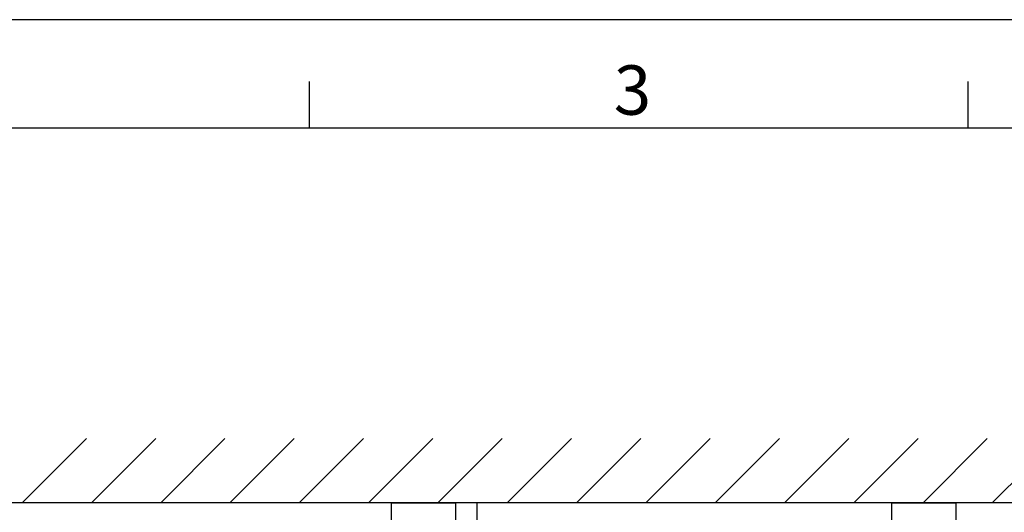
# Model space of a CAD drawing. Extents: x 0 to 5816, y 0 to 3777.
# Drawn here: x 1292 to 2057, y 3332 to 3715 of the extents above; entities that cross this region are included whole.
import ezdxf

# ---------------------------------------------------------------- set-up
doc = ezdxf.new("R2010")
doc.units = 0
doc.header["$LTSCALE"] = 12
doc.layers.get('0').update_dxf_attribs({"linetype": 'CONTINUOUS'})
for name, color, linetype in [('AM_0', 7, 'CONTINUOUS'), ('AM_4', 3, 'CONTINUOUS'), ('AM_BOR', 7, 'CONTINUOUS')]:
    doc.layers.add(name, color=color, linetype=linetype)
doc.styles.get("Standard").update_dxf_attribs({"font": 'isocp.shx', "bigfont": 'EXTFONT.SHX'})

# ---------------------------------------------------------------- blocks, each defined once
blk = doc.blocks.new('KY_A3_1')
at = {"layer": 'AM_BOR', "linetype": 'CONTINUOUS'}
blk.add_line((420, 297), (0, 297), dxfattribs=at)
at = {"layer": 'AM_BOR', "color": 5, "linetype": 'CONTINUOUS'}
for p, q in [((111.333, 290), (111.333, 293)), ((154, 290), (154, 293)), ((26, 290), (410, 290))]:
    blk.add_line(p, q, dxfattribs=at)
at = {"layer": 'AM_BOR', "color": 2, "linetype": 'CONTINUOUS'}
blk.add_text('3', height=3.2, dxfattribs=at).set_placement((131.044, 290.841))
blk = doc.blocks.new('*X387')
at = {"color": 0}
for p, q in [((1293.58, 3339.76), (1343.58, 3389.76)), ((1347.46, 3339.76), (1397.46, 3389.76)), ((1401.35, 3339.76), (1451.35, 3389.76)), ((1455.23, 3339.76), (1505.23, 3389.76)), ((1509.11, 3339.76), (1559.11, 3389.76)), ((1562.99, 3339.76), (1612.99, 3389.76)), ((1616.87, 3339.76), (1666.87, 3389.76)), ((1670.75, 3339.76), (1720.75, 3389.76)), ((1724.64, 3339.76), (1774.64, 3389.76)), ((1778.52, 3339.76), (1828.52, 3389.76)), ((1832.4, 3339.76), (1882.4, 3389.76)), ((1886.28, 3339.76), (1936.28, 3389.76)), ((1940.16, 3339.76), (1990.16, 3389.76)), ((1994.04, 3339.76), (2044.04, 3389.76)), ((2047.92, 3339.76), (2097.92, 3389.76))]:
    blk.add_line(p, q, dxfattribs=at)

msp = doc.modelspace()

# ---------------------------------------------------------------- linework, layer by layer
at = {"layer": 'AM_0'}
for p, q in [((1580.74, 3339.764), (1630.74, 3339.764)), ((1580.74, 3211.764), (1580.74, 3339.764)), ((1630.74, 3211.764), (1630.74, 3339.764)), ((1647.24, 3339.764), (1630.74, 3339.764)), ((1647.24, 3339.764), (1647.24, 3251.914)), ((1969.74, 3339.764), (2019.74, 3339.764)), ((1969.74, 3211.764), (1969.74, 3339.764)), ((2019.74, 3211.764), (2019.74, 3339.764))]:
    msp.add_line(p, q, dxfattribs=at)
at = {"layer": 'AM_4'}
msp.add_line((3449.74, 3339.764), (919.74, 3339.764), dxfattribs=at)

# ---------------------------------------------------------------- block references
at = {"layer": 'AM_0', "xscale": 12, "yscale": 12, "zscale": 12}
msp.add_blockref('KY_A3_1', (181.111, 151.471), dxfattribs=at)
at = {"layer": 'AM_4', "linetype": 'CONTINUOUS'}
msp.add_blockref('*X387', (0, 0), dxfattribs=at)

doc.saveas('drawing.dxf')
